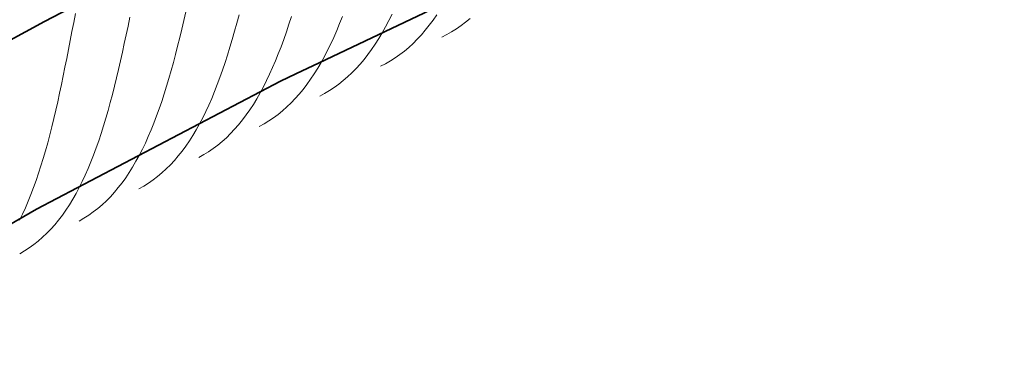
# Model space of a CAD drawing. Units: millimetres. Extents: x 87935 to 102177, y 0 to 1820.
# Drawn here: x 88277 to 88531, y 1417 to 1506 of the extents above; entities that cross this region are included whole.
import ezdxf

# ---------------------------------------------------------------- set-up
doc = ezdxf.new("R2010")
doc.units = ezdxf.units.MM
doc.layers.add('A21----', color=7, linetype='Continuous', lineweight=9)
doc.layers.add('A69----', color=140, linetype='Continuous', lineweight=35)

# ---------------------------------------------------------------- blocks, each defined once
blk = doc.blocks.new('FP_1_1-3556-Plan-300')
at = {"layer": 'A69----', "lineweight": 9}
for p, q in [((-846.72, 966.11), (-847.16, 963.78)), ((-832.67, 965.17), (-833.14, 962.88)), ((-818.26, 966.53), (-818.77, 964.29)), ((-804.52, 965.77), (-805.08, 963.63)), ((-791.03, 965.32), (-791.67, 963.33)), ((-777.86, 965.33), (-778.58, 963.5)), ((-765.04, 965.92), (-765.86, 964.28)), ((-753.54, 965.76), (-754.5, 964.39)), ((-744.93, 964.83), (-746.08, 963.88)), ((-847.16, 963.78), (-847.61, 961.47)), ((-833.14, 962.88), (-833.62, 960.61)), ((-818.77, 964.29), (-819.29, 962.08)), ((-805.08, 963.63), (-805.66, 961.53)), ((-791.67, 963.33), (-792.32, 961.37)), ((-778.58, 963.5), (-779.33, 961.71)), ((-766.71, 962.69), (-767.57, 961.15)), ((-765.86, 964.28), (-766.71, 962.69)), ((-755.48, 963.08), (-756.48, 961.82)), ((-754.5, 964.39), (-755.48, 963.08)), ((-747.25, 962.99), (-748.46, 962.16)), ((-746.08, 963.88), (-747.25, 962.99)), ((-847.61, 961.47), (-848.05, 959.15)), ((-833.62, 960.61), (-834.1, 958.36)), ((-819.81, 959.89), (-820.35, 957.73)), ((-819.29, 962.08), (-819.81, 959.89)), ((-805.66, 961.53), (-806.25, 959.46)), ((-792.32, 961.37), (-793, 959.44)), ((-780.09, 959.97), (-780.87, 958.27)), ((-779.33, 961.71), (-780.09, 959.97)), ((-767.57, 961.15), (-768.46, 959.66)), ((-757.51, 960.62), (-758.56, 959.48)), ((-756.48, 961.82), (-757.51, 960.62)), ((-750.95, 960.69), (-752.24, 960.04)), ((-749.69, 961.39), (-750.95, 960.69)), ((-748.46, 962.16), (-749.69, 961.39)), ((-848.05, 959.15), (-848.5, 956.85)), ((-834.1, 958.36), (-834.59, 956.12)), ((-820.35, 957.73), (-820.89, 955.59)), ((-806.86, 957.42), (-807.48, 955.42)), ((-806.25, 959.46), (-806.86, 957.42)), ((-793.68, 957.56), (-794.39, 955.72)), ((-793, 959.44), (-793.68, 957.56)), ((-780.87, 958.27), (-781.68, 956.63)), ((-769.38, 958.23), (-770.32, 956.85)), ((-768.46, 959.66), (-769.38, 958.23)), ((-760.76, 957.38), (-761.89, 956.42)), ((-759.65, 958.4), (-760.76, 957.38)), ((-758.56, 959.48), (-759.65, 958.4)), ((-848.5, 956.85), (-848.95, 954.56)), ((-834.59, 956.12), (-835.08, 953.9)), ((-820.89, 955.59), (-821.45, 953.49)), ((-807.48, 955.42), (-808.11, 953.45)), ((-794.39, 955.72), (-795.12, 953.93)), ((-782.51, 955.03), (-783.36, 953.48)), ((-781.68, 956.63), (-782.51, 955.03)), ((-771.28, 955.53), (-772.27, 954.26)), ((-770.32, 956.85), (-771.28, 955.53)), ((-764.26, 954.68), (-765.48, 953.9)), ((-763.06, 955.52), (-764.26, 954.68)), ((-761.89, 956.42), (-763.06, 955.52)), ((-849.4, 952.29), (-849.86, 950.03)), ((-848.95, 954.56), (-849.4, 952.29)), ((-835.08, 953.9), (-835.59, 951.71)), ((-821.45, 953.49), (-822.02, 951.41)), ((-808.11, 953.45), (-808.77, 951.52)), ((-795.87, 952.18), (-796.63, 950.47)), ((-795.12, 953.93), (-795.87, 952.18)), ((-783.36, 953.48), (-784.24, 951.99)), ((-773.29, 953.06), (-774.33, 951.9)), ((-772.27, 954.26), (-773.29, 953.06)), ((-766.73, 953.18), (-768.01, 952.53)), ((-765.48, 953.9), (-766.73, 953.18)), ((-849.86, 950.03), (-850.32, 947.79)), ((-835.59, 951.71), (-836.1, 949.54)), ((-822.02, 951.41), (-822.61, 949.36)), ((-809.44, 949.64), (-810.12, 947.79)), ((-808.77, 951.52), (-809.44, 949.64)), ((-796.63, 950.47), (-797.42, 948.82)), ((-785.14, 950.54), (-786.06, 949.16)), ((-784.24, 951.99), (-785.14, 950.54)), ((-776.51, 949.78), (-777.64, 948.81)), ((-775.41, 950.81), (-776.51, 949.78)), ((-774.33, 951.9), (-775.41, 950.81)), ((-850.32, 947.79), (-850.8, 945.57)), ((-836.62, 947.4), (-837.16, 945.28)), ((-836.1, 949.54), (-836.62, 947.4)), ((-823.21, 947.36), (-823.82, 945.38)), ((-822.61, 949.36), (-823.21, 947.36)), ((-810.12, 947.79), (-810.83, 945.99)), ((-798.24, 947.21), (-799.07, 945.66)), ((-797.42, 948.82), (-798.24, 947.21)), ((-787.01, 947.82), (-787.99, 946.55)), ((-786.06, 949.16), (-787.01, 947.82)), ((-778.79, 947.9), (-779.98, 947.04)), ((-777.64, 948.81), (-778.79, 947.9)), ((-850.8, 945.57), (-851.28, 943.37)), ((-837.16, 945.28), (-837.71, 943.2)), ((-823.82, 945.38), (-824.46, 943.45)), ((-810.83, 945.99), (-811.56, 944.23)), ((-799.07, 945.66), (-799.93, 944.15)), ((-789, 945.33), (-790.03, 944.17)), ((-787.99, 946.55), (-789, 945.33)), ((-782.44, 945.52), (-783.72, 944.85)), ((-781.19, 946.25), (-782.44, 945.52)), ((-779.98, 947.04), (-781.19, 946.25)), ((-851.28, 943.37), (-851.77, 941.19)), ((-837.71, 943.2), (-838.28, 941.15)), ((-824.46, 943.45), (-825.11, 941.55)), ((-812.31, 942.52), (-813.09, 940.85)), ((-811.56, 944.23), (-812.31, 942.52)), ((-800.82, 942.7), (-801.73, 941.31)), ((-799.93, 944.15), (-800.82, 942.7)), ((-792.18, 942.02), (-793.3, 941.04)), ((-791.09, 943.07), (-792.18, 942.02)), ((-790.03, 944.17), (-791.09, 943.07)), ((-851.77, 941.19), (-852.27, 939.05)), ((-838.28, 941.15), (-838.86, 939.14)), ((-825.78, 939.7), (-826.47, 937.89)), ((-825.11, 941.55), (-825.78, 939.7)), ((-813.09, 940.85), (-813.88, 939.24)), ((-802.67, 939.96), (-803.63, 938.68)), ((-801.73, 941.31), (-802.67, 939.96)), ((-794.45, 940.12), (-795.63, 939.25)), ((-793.3, 941.04), (-794.45, 940.12)), ((-852.79, 936.93), (-853.32, 934.84)), ((-852.27, 939.05), (-852.79, 936.93)), ((-839.45, 937.16), (-840.07, 935.22)), ((-838.86, 939.14), (-839.45, 937.16)), ((-826.47, 937.89), (-827.18, 936.13)), ((-814.7, 937.68), (-815.55, 936.16)), ((-813.88, 939.24), (-814.7, 937.68)), ((-804.63, 937.45), (-805.65, 936.28)), ((-803.63, 938.68), (-804.63, 937.45)), ((-798.07, 937.71), (-799.34, 937.03)), ((-796.83, 938.45), (-798.07, 937.71)), ((-795.63, 939.25), (-796.83, 938.45)), ((-853.32, 934.84), (-853.86, 932.79)), ((-840.07, 935.22), (-840.7, 933.32)), ((-827.91, 934.41), (-828.67, 932.74)), ((-827.18, 936.13), (-827.91, 934.41)), ((-816.42, 934.7), (-817.32, 933.3)), ((-815.55, 936.16), (-816.42, 934.7)), ((-806.7, 935.17), (-807.78, 934.11)), ((-805.65, 936.28), (-806.7, 935.17)), ((-853.86, 932.79), (-854.42, 930.76)), ((-840.7, 933.32), (-841.35, 931.46)), ((-828.67, 932.74), (-829.45, 931.11)), ((-818.25, 931.95), (-819.2, 930.65)), ((-817.32, 933.3), (-818.25, 931.95)), ((-810.03, 932.18), (-811.2, 931.31)), ((-808.89, 933.12), (-810.03, 932.18)), ((-807.78, 934.11), (-808.89, 933.12)), ((-854.42, 930.76), (-855, 928.78)), ((-842.02, 929.64), (-842.72, 927.87)), ((-841.35, 931.46), (-842.02, 929.64)), ((-830.26, 929.54), (-831.09, 928.02)), ((-829.45, 931.11), (-830.26, 929.54)), ((-820.18, 929.42), (-821.19, 928.24)), ((-819.2, 930.65), (-820.18, 929.42)), ((-813.63, 929.74), (-814.89, 929.04)), ((-812.4, 930.49), (-813.63, 929.74)), ((-811.2, 931.31), (-812.4, 930.49)), ((-855.59, 926.83), (-856.21, 924.93)), ((-855, 928.78), (-855.59, 926.83)), ((-842.72, 927.87), (-843.43, 926.14)), ((-831.09, 928.02), (-831.95, 926.55)), ((-822.23, 927.11), (-823.3, 926.05)), ((-821.19, 928.24), (-822.23, 927.11)), ((-856.21, 924.93), (-856.84, 923.06)), ((-844.18, 924.46), (-844.94, 922.83)), ((-843.43, 926.14), (-844.18, 924.46)), ((-832.83, 925.14), (-833.74, 923.78)), ((-831.95, 926.55), (-832.83, 925.14)), ((-824.4, 925.04), (-825.53, 924.1)), ((-823.3, 926.05), (-824.4, 925.04)), ((-856.84, 923.06), (-857.5, 921.24)), ((-844.94, 922.83), (-845.73, 921.25)), ((-834.68, 922.48), (-835.65, 921.23)), ((-833.74, 923.78), (-834.68, 922.48)), ((-827.88, 922.38), (-829.1, 921.62)), ((-826.69, 923.21), (-827.88, 922.38)), ((-825.53, 924.1), (-826.69, 923.21)), ((-858.17, 919.46), (-858.87, 917.72)), ((-857.5, 921.24), (-858.17, 919.46)), ((-846.55, 919.73), (-847.39, 918.25)), ((-845.73, 921.25), (-846.55, 919.73)), ((-836.65, 920.04), (-837.68, 918.9)), ((-835.65, 921.23), (-836.65, 920.04)), ((-829.1, 921.62), (-830.36, 920.91)), ((-858.87, 917.72), (-859.6, 916.04)), ((-848.26, 916.83), (-849.16, 915.46)), ((-847.39, 918.25), (-848.26, 916.83)), ((-839.82, 916.81), (-840.94, 915.86)), ((-838.73, 917.83), (-839.82, 916.81)), ((-837.68, 918.9), (-838.73, 917.83)), ((-860.34, 914.4), (-861.12, 912.81)), ((-859.6, 916.04), (-860.34, 914.4)), ((-850.08, 914.15), (-851.04, 912.89)), ((-849.16, 915.46), (-850.08, 914.15)), ((-843.28, 914.12), (-844.5, 913.34)), ((-842.1, 914.96), (-843.28, 914.12)), ((-840.94, 915.86), (-842.1, 914.96)), ((-852.03, 911.69), (-853.04, 910.54)), ((-851.04, 912.89), (-852.03, 911.69)), ((-844.5, 913.34), (-845.74, 912.62)), ((-854.09, 909.46), (-855.17, 908.43)), ((-853.04, 910.54), (-854.09, 909.46)), ((-857.42, 906.55), (-858.6, 905.7)), ((-856.28, 907.46), (-857.42, 906.55)), ((-855.17, 908.43), (-856.28, 907.46)), ((-859.81, 904.91), (-861.05, 904.18)), ((-858.6, 905.7), (-859.81, 904.91))]:
    blk.add_line(p, q, dxfattribs=at)
blk = doc.blocks.new('Ribberør BKK - B32-83-10_1-0-3556-Plan-300')
at = {"layer": 'A69----'}
blk.add_line((-789.84, 950.59), (-783.86, 953.44), dxfattribs=at)
for points in [[(-783.86, 953.44), (-729.72, 979.16), (-664.42, 1007.05), (-655.98, 1010.26)], [(-918.2, 880.17), (-856.71, 915.67), (-793.85, 948.69), (-789.84, 950.59)]]:
    blk.add_lwpolyline(points, dxfattribs=at)
blk.add_arc((0, -639.08), 1816.67, 56.60151, 123.39849, dxfattribs=at)
at = {"layer": 'A69----', "lineweight": 9}
blk.add_blockref('FP_1_1-3556-Plan-300', (0, 0), dxfattribs=at)

msp = doc.modelspace()

# ---------------------------------------------------------------- hatches: boundary and pattern name
at = {"layer": 'A21----'}
h = msp.add_hatch(dxfattribs=at)
h.set_pattern_fill('ANSI37', color=256, scale=6, style=0)
h.set_pattern_definition([(45, (2566.184, -8326.39), (-13.470384, 13.470384), []), (135, (2566.184, -8326.39), (-13.470384, -13.470384), [])])
h.paths.add_polyline_path([(90284.47, 1418.24), (90284.47, 1817.69), (87990.72, 1817.69), (87990.72, 1417.14, -0.335853)])

# ---------------------------------------------------------------- linework, layer by layer
at = {"layer": 'A21----', "lineweight": 50}
msp.add_arc((89138.32, -97.13), 1900, 52.89793, 127.15697, dxfattribs=at)

# ---------------------------------------------------------------- block references
at = {"layer": 'A69----'}
msp.add_blockref('Ribberør BKK - B32-83-10_1-0-3556-Plan-300', (89138.32, 541.95), dxfattribs=at)

doc.saveas('drawing.dxf')
